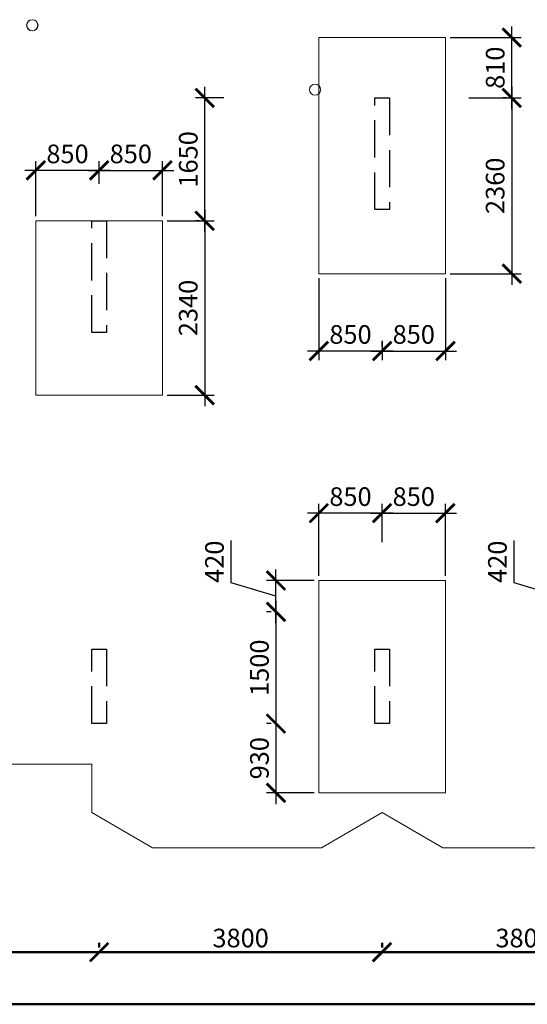
# Model space of a CAD drawing. Units: millimetres. Extents: x -59123 to 2649884, y -175052 to 180932.
# Drawn here: x 80132 to 86949, y -131432 to -118213 of the extents above; entities that cross this region are included whole.
import ezdxf

# ---------------------------------------------------------------- set-up
doc = ezdxf.new("R2010")
doc.units = ezdxf.units.MM
doc.linetypes.add('GOST2.303 4', pattern=[7, 5, -2, 0])
for name, color, linetype, lineweight in [('АР - Размеры', 134, 'Continuous', 18), ('выпуски д 16', 81, 'Continuous', 50), ('КР - Опалубка - 0.5', 130, 'Continuous', 50), ('Размеры', 152, 'Continuous', 18)]:
    doc.layers.add(name, color=color, linetype=linetype, lineweight=lineweight)
doc.styles.get("Standard").update_dxf_attribs({"font": 'arial.ttf', "height": 500})
doc.styles.add('ГОСТ 2.304', font='cs_gost2304a.shx')
doc.dimstyles.new('ISO-25', dxfattribs={"dimtxt": 2.5, "dimasz": 2.5, "dimexe": 1.25, "dimexo": 0.625, "dimtad": 1, "dimtxsty": 'Standard', "dimcen": 2.5, "dimadec": 0, "dimazin": 0, "dimtfac": 1, "dimtmove": 0, "dimatfit": 3, "dimfxl": 1, "dimarcsym": 0})
doc.dimstyles.new('СПДС', dxfattribs={"dimscale": 100, "dimtxt": 2.5, "dimasz": 2.5, "dimexe": 1.25, "dimexo": 0.625, "dimtad": 1, "dimdec": 0, "dimrnd": 0.001, "dimtxsty": 'ГОСТ 2.304', "dimblk": 'ARCHTICK', "dimblk1": 'ARCHTICK', "dimblk2": 'ARCHTICK', "dimcen": 2.5, "dimdle": 2, "dimadec": 0, "dimazin": 2, "dimtfac": 0.75, "dimtdec": 4, "dimtmove": 1, "dimatfit": 3, "dimfxl": 1, "dimtolj": 1, "dimarcsym": 1})

# ---------------------------------------------------------------- blocks, each defined once
blk = doc.blocks.new('_ArchTick')
at = {"color": 0, "linetype": 'ByBlock', "const_width": 0.15}
blk.add_lwpolyline([(-0.5, -0.5), (0.5, 0.5)], dxfattribs=at)
blk = doc.blocks.new('*D3102')
at = {"layer": 'DEFPOINTS', "color": 0, "lineweight": 20, "ltscale": 100, "transparency": 16777216}
for p in [(10166, -28575), (10166, -29019), (48366, -29019)]:
    blk.add_point(p, dxfattribs=at)
at = {"layer": 'АР - Размеры', "color": 0, "lineweight": -2, "ltscale": 100, "transparency": 16777216}
for p, q in [((10166, -28638), (10166, -29144)), ((48366, -28956), (48366, -28894)), ((48566, -29019), (9966, -29019))]:
    blk.add_line(p, q, dxfattribs=at)
at = {"layer": 'АР - Размеры', "color": 0, "lineweight": -2, "ltscale": 100, "transparency": 16777216, "xscale": 250, "yscale": 250, "zscale": 250, "rotation": 180}
blk.add_blockref('_ArchTick', (10166, -29019), dxfattribs=at)
at = {"layer": 'АР - Размеры', "color": 0, "lineweight": -2, "ltscale": 100, "transparency": 16777216, "xscale": 250, "yscale": 250, "zscale": 250}
blk.add_blockref('_ArchTick', (48366, -29019), dxfattribs=at)
at = {"layer": 'АР - Размеры', "color": 0, "ltscale": 100, "transparency": 16777216, "insert": (29266, -28828), "char_height": 250, "attachment_point": 5, "style": 'ГОСТ 2.304'}
blk.add_mtext('\\A1;38200', dxfattribs=at)
blk = doc.blocks.new('*D3094')
at = {"layer": 'DEFPOINTS', "color": 0, "lineweight": 20, "ltscale": 100, "transparency": 16777216}
for p in [(20266, -28319), (20266, -28319), (24066, -28319)]:
    blk.add_point(p, dxfattribs=at)
at = {"layer": 'АР - Размеры', "color": 0, "lineweight": -2, "ltscale": 100, "transparency": 16777216}
for p, q in [((20266, -28256), (20266, -28194)), ((24066, -28256), (24066, -28194)), ((24266, -28319), (20066, -28319))]:
    blk.add_line(p, q, dxfattribs=at)
at = {"layer": 'АР - Размеры', "color": 0, "lineweight": -2, "ltscale": 100, "transparency": 16777216, "xscale": 250, "yscale": 250, "zscale": 250, "rotation": 180}
blk.add_blockref('_ArchTick', (20266, -28319), dxfattribs=at)
at = {"layer": 'АР - Размеры', "color": 0, "lineweight": -2, "ltscale": 100, "transparency": 16777216, "xscale": 250, "yscale": 250, "zscale": 250}
blk.add_blockref('_ArchTick', (24066, -28319), dxfattribs=at)
at = {"layer": 'АР - Размеры', "color": 0, "ltscale": 100, "transparency": 16777216, "insert": (22166, -28129), "char_height": 250, "attachment_point": 5, "style": 'ГОСТ 2.304'}
blk.add_mtext('\\A1;3800', dxfattribs=at)
blk = doc.blocks.new('*D3095')
at = {"layer": 'DEFPOINTS', "color": 0, "lineweight": 20, "ltscale": 100, "transparency": 16777216}
for p in [(16466, -28319), (16466, -28319), (20266, -28319)]:
    blk.add_point(p, dxfattribs=at)
at = {"layer": 'АР - Размеры', "color": 0, "lineweight": -2, "ltscale": 100, "transparency": 16777216}
for p, q in [((16466, -28256), (16466, -28194)), ((20266, -28256), (20266, -28194)), ((20466, -28319), (16266, -28319))]:
    blk.add_line(p, q, dxfattribs=at)
at = {"layer": 'АР - Размеры', "color": 0, "lineweight": -2, "ltscale": 100, "transparency": 16777216, "xscale": 250, "yscale": 250, "zscale": 250, "rotation": 180}
blk.add_blockref('_ArchTick', (16466, -28319), dxfattribs=at)
at = {"layer": 'АР - Размеры', "color": 0, "lineweight": -2, "ltscale": 100, "transparency": 16777216, "xscale": 250, "yscale": 250, "zscale": 250}
blk.add_blockref('_ArchTick', (20266, -28319), dxfattribs=at)
at = {"layer": 'АР - Размеры', "color": 0, "ltscale": 100, "transparency": 16777216, "insert": (18366, -28129), "char_height": 250, "attachment_point": 5, "style": 'ГОСТ 2.304'}
blk.add_mtext('\\A1;3800', dxfattribs=at)
blk = doc.blocks.new('*D3096')
at = {"layer": 'DEFPOINTS', "color": 0, "lineweight": 20, "ltscale": 100, "transparency": 16777216}
for p in [(12966, -28319), (12966, -28319), (16466, -28319)]:
    blk.add_point(p, dxfattribs=at)
at = {"layer": 'АР - Размеры', "color": 0, "lineweight": -2, "ltscale": 100, "transparency": 16777216}
for p, q in [((12966, -28256), (12966, -28194)), ((16466, -28256), (16466, -28194)), ((16666, -28319), (12766, -28319))]:
    blk.add_line(p, q, dxfattribs=at)
at = {"layer": 'АР - Размеры', "color": 0, "lineweight": -2, "ltscale": 100, "transparency": 16777216, "xscale": 250, "yscale": 250, "zscale": 250, "rotation": 180}
blk.add_blockref('_ArchTick', (12966, -28319), dxfattribs=at)
at = {"layer": 'АР - Размеры', "color": 0, "lineweight": -2, "ltscale": 100, "transparency": 16777216, "xscale": 250, "yscale": 250, "zscale": 250}
blk.add_blockref('_ArchTick', (16466, -28319), dxfattribs=at)
at = {"layer": 'АР - Размеры', "color": 0, "ltscale": 100, "transparency": 16777216, "insert": (14716, -28129), "char_height": 250, "attachment_point": 5, "style": 'ГОСТ 2.304'}
blk.add_mtext('\\A1;3500', dxfattribs=at)
blk = doc.blocks.new('A$C45CF72D6')
at = {"layer": 'выпуски д 16', "color": 4, "linetype": 'GOST2.303 4', "lineweight": 25, "ltscale": 100}
for points in [[(10200, -8800), (10200, -10300), (10000, -10300), (10000, -8800)], [(6400, -10450), (6400, -11950), (6200, -11950), (6200, -10450)], [(6400, -16200), (6400, -17200), (6200, -17200), (6200, -16200)], [(10200, -16200), (10200, -17200), (10000, -17200), (10000, -16200)]]:
    blk.add_lwpolyline(points, close=True, dxfattribs=at)
blk = doc.blocks.new('*D613')
at = {"layer": 'DEFPOINTS', "color": 0, "lineweight": 20, "ltscale": 100, "transparency": 16777216}
for p in [(80349, -120236), (81199, -120481), (80349, -120913)]:
    blk.add_point(p, dxfattribs=at)
at = {"layer": 'Размеры', "color": 3, "lineweight": -2, "ltscale": 100, "transparency": 16777216}
for p, q in [((80349, -120850), (80349, -120111)), ((81199, -120418), (81199, -120111)), ((81349, -120236), (80199, -120236))]:
    blk.add_line(p, q, dxfattribs=at)
at = {"layer": 'Размеры', "color": 3, "lineweight": -2, "ltscale": 100, "transparency": 16777216, "xscale": 250, "yscale": 250, "zscale": 250, "rotation": 180}
blk.add_blockref('_ArchTick', (80349, -120236), dxfattribs=at)
at = {"layer": 'Размеры', "color": 3, "lineweight": -2, "ltscale": 100, "transparency": 16777216, "xscale": 250, "yscale": 250, "zscale": 250}
blk.add_blockref('_ArchTick', (81199, -120236), dxfattribs=at)
at = {"layer": 'Размеры', "color": 3, "lineweight": 25, "ltscale": 100, "transparency": 16777216, "insert": (80774, -120047), "char_height": 250, "attachment_point": 5, "style": 'ГОСТ 2.304'}
blk.add_mtext('850', dxfattribs=at)
blk = doc.blocks.new('*D614')
at = {"layer": 'DEFPOINTS', "color": 0, "lineweight": 20, "ltscale": 100, "transparency": 16777216}
for p in [(81199, -120236), (82050, -120236), (82050, -120913)]:
    blk.add_point(p, dxfattribs=at)
at = {"layer": 'Размеры', "color": 3, "lineweight": -2, "ltscale": 100, "transparency": 16777216}
for p, q in [((81199, -120174), (81199, -120111)), ((82050, -120850), (82050, -120111)), ((81049, -120236), (82200, -120236))]:
    blk.add_line(p, q, dxfattribs=at)
at = {"layer": 'Размеры', "color": 3, "lineweight": -2, "ltscale": 100, "transparency": 16777216, "xscale": 250, "yscale": 250, "zscale": 250, "rotation": 180}
blk.add_blockref('_ArchTick', (81199, -120236), dxfattribs=at)
at = {"layer": 'Размеры', "color": 3, "lineweight": -2, "ltscale": 100, "transparency": 16777216, "xscale": 250, "yscale": 250, "zscale": 250}
blk.add_blockref('_ArchTick', (82050, -120236), dxfattribs=at)
at = {"layer": 'Размеры', "color": 3, "lineweight": 25, "ltscale": 100, "transparency": 16777216, "insert": (81624, -120047), "char_height": 250, "attachment_point": 5, "style": 'ГОСТ 2.304'}
blk.add_mtext('850', dxfattribs=at)
blk = doc.blocks.new('*D615')
at = {"layer": 'DEFPOINTS', "color": 0, "lineweight": 20, "ltscale": 100, "transparency": 16777216}
for p in [(84149, -121623), (84999, -122462), (84149, -122661)]:
    blk.add_point(p, dxfattribs=at)
at = {"layer": 'Размеры', "color": 3, "lineweight": -2, "ltscale": 100, "transparency": 16777216}
for p, q in [((84149, -121685), (84149, -122786)), ((84999, -122524), (84999, -122786)), ((85149, -122661), (83999, -122661))]:
    blk.add_line(p, q, dxfattribs=at)
at = {"layer": 'Размеры', "color": 3, "lineweight": -2, "ltscale": 100, "transparency": 16777216, "xscale": 250, "yscale": 250, "zscale": 250, "rotation": 180}
blk.add_blockref('_ArchTick', (84149, -122661), dxfattribs=at)
at = {"layer": 'Размеры', "color": 3, "lineweight": -2, "ltscale": 100, "transparency": 16777216, "xscale": 250, "yscale": 250, "zscale": 250}
blk.add_blockref('_ArchTick', (84999, -122661), dxfattribs=at)
at = {"layer": 'Размеры', "color": 3, "lineweight": 25, "ltscale": 100, "transparency": 16777216, "insert": (84574, -122471), "char_height": 250, "attachment_point": 5, "style": 'ГОСТ 2.304'}
blk.add_mtext('850', dxfattribs=at)
blk = doc.blocks.new('*D616')
at = {"layer": 'DEFPOINTS', "color": 0, "lineweight": 20, "ltscale": 100, "transparency": 16777216}
for p in [(85850, -121623), (84999, -122661), (85850, -122661)]:
    blk.add_point(p, dxfattribs=at)
at = {"layer": 'Размеры', "color": 3, "lineweight": -2, "ltscale": 100, "transparency": 16777216}
for p, q in [((85850, -121685), (85850, -122786)), ((84999, -122599), (84999, -122536)), ((84849, -122661), (86000, -122661))]:
    blk.add_line(p, q, dxfattribs=at)
at = {"layer": 'Размеры', "color": 3, "lineweight": -2, "ltscale": 100, "transparency": 16777216, "xscale": 250, "yscale": 250, "zscale": 250, "rotation": 180}
blk.add_blockref('_ArchTick', (84999, -122661), dxfattribs=at)
at = {"layer": 'Размеры', "color": 3, "lineweight": -2, "ltscale": 100, "transparency": 16777216, "xscale": 250, "yscale": 250, "zscale": 250}
blk.add_blockref('_ArchTick', (85850, -122661), dxfattribs=at)
at = {"layer": 'Размеры', "color": 3, "lineweight": 25, "ltscale": 100, "transparency": 16777216, "insert": (85424, -122471), "char_height": 250, "attachment_point": 5, "style": 'ГОСТ 2.304'}
blk.add_mtext('850', dxfattribs=at)
blk = doc.blocks.new('*D617')
at = {"layer": 'DEFPOINTS', "color": 0, "lineweight": 20, "ltscale": 100, "transparency": 16777216}
for p in [(85850, -118453), (86740, -118453), (86101, -119263)]:
    blk.add_point(p, dxfattribs=at)
at = {"layer": 'Размеры', "color": 3, "lineweight": -2, "ltscale": 100, "transparency": 16777216}
for p, q in [((86740, -119413), (86740, -118303)), ((85912, -118453), (86865, -118453)), ((86163, -119263), (86865, -119263))]:
    blk.add_line(p, q, dxfattribs=at)
at = {"layer": 'Размеры', "color": 3, "lineweight": -2, "ltscale": 100, "transparency": 16777216, "xscale": 250, "yscale": 250, "zscale": 250}
for p, rotation in [((86740, -118453), 90), ((86740, -119263), 270)]:
    blk.add_blockref('_ArchTick', p, dxfattribs=dict(at, rotation=rotation))
at = {"layer": 'Размеры', "color": 3, "lineweight": 25, "ltscale": 100, "transparency": 16777216, "insert": (86550, -118858), "char_height": 250, "attachment_point": 5, "rotation": 90, "style": 'ГОСТ 2.304'}
blk.add_mtext('810', dxfattribs=at)
blk = doc.blocks.new('*D618')
at = {"layer": 'DEFPOINTS', "color": 0, "lineweight": 20, "ltscale": 100, "transparency": 16777216}
for p in [(86740, -119263), (85850, -121623), (86740, -121623)]:
    blk.add_point(p, dxfattribs=at)
at = {"layer": 'Размеры', "color": 3, "lineweight": -2, "ltscale": 100, "transparency": 16777216}
for p, q in [((86740, -119113), (86740, -121773)), ((86677, -119263), (86615, -119263)), ((85912, -121623), (86865, -121623))]:
    blk.add_line(p, q, dxfattribs=at)
at = {"layer": 'Размеры', "color": 3, "lineweight": -2, "ltscale": 100, "transparency": 16777216, "xscale": 250, "yscale": 250, "zscale": 250}
for p, rotation in [((86740, -119263), 90), ((86740, -121623), 270)]:
    blk.add_blockref('_ArchTick', p, dxfattribs=dict(at, rotation=rotation))
at = {"layer": 'Размеры', "color": 3, "lineweight": 25, "ltscale": 100, "transparency": 16777216, "insert": (86549, -120443), "char_height": 250, "attachment_point": 5, "rotation": 90, "style": 'ГОСТ 2.304'}
blk.add_mtext('2360', dxfattribs=at)
blk = doc.blocks.new('*D619')
at = {"layer": 'DEFPOINTS', "color": 0, "lineweight": 20, "ltscale": 100, "transparency": 16777216}
for p in [(84149, -124838), (84999, -125292), (84149, -125743)]:
    blk.add_point(p, dxfattribs=at)
at = {"layer": 'Размеры', "color": 3, "lineweight": -2, "ltscale": 100, "transparency": 16777216}
for p, q in [((84149, -125680), (84149, -124713)), ((84999, -125229), (84999, -124713)), ((85149, -124838), (83999, -124838))]:
    blk.add_line(p, q, dxfattribs=at)
at = {"layer": 'Размеры', "color": 3, "lineweight": -2, "ltscale": 100, "transparency": 16777216, "xscale": 250, "yscale": 250, "zscale": 250, "rotation": 180}
blk.add_blockref('_ArchTick', (84149, -124838), dxfattribs=at)
at = {"layer": 'Размеры', "color": 3, "lineweight": -2, "ltscale": 100, "transparency": 16777216, "xscale": 250, "yscale": 250, "zscale": 250}
blk.add_blockref('_ArchTick', (84999, -124838), dxfattribs=at)
at = {"layer": 'Размеры', "color": 3, "lineweight": 25, "ltscale": 100, "transparency": 16777216, "insert": (84574, -124648), "char_height": 250, "attachment_point": 5, "style": 'ГОСТ 2.304'}
blk.add_mtext('850', dxfattribs=at)
blk = doc.blocks.new('*D620')
at = {"layer": 'DEFPOINTS', "color": 0, "lineweight": 20, "ltscale": 100, "transparency": 16777216}
for p in [(84999, -124838), (85849, -124838), (85849, -125743)]:
    blk.add_point(p, dxfattribs=at)
at = {"layer": 'Размеры', "color": 3, "lineweight": -2, "ltscale": 100, "transparency": 16777216}
for p, q in [((84999, -124775), (84999, -124713)), ((85849, -125680), (85849, -124713)), ((84849, -124838), (85999, -124838))]:
    blk.add_line(p, q, dxfattribs=at)
at = {"layer": 'Размеры', "color": 3, "lineweight": -2, "ltscale": 100, "transparency": 16777216, "xscale": 250, "yscale": 250, "zscale": 250, "rotation": 180}
blk.add_blockref('_ArchTick', (84999, -124838), dxfattribs=at)
at = {"layer": 'Размеры', "color": 3, "lineweight": -2, "ltscale": 100, "transparency": 16777216, "xscale": 250, "yscale": 250, "zscale": 250}
blk.add_blockref('_ArchTick', (85849, -124838), dxfattribs=at)
at = {"layer": 'Размеры', "color": 3, "lineweight": 25, "ltscale": 100, "transparency": 16777216, "insert": (85424, -124648), "char_height": 250, "attachment_point": 5, "style": 'ГОСТ 2.304'}
blk.add_mtext('850', dxfattribs=at)
blk = doc.blocks.new('*D621')
at = {"layer": 'DEFPOINTS', "color": 0, "lineweight": 20, "ltscale": 100, "transparency": 16777216}
for p in [(83573, -125743), (84149, -125743), (83573, -126163)]:
    blk.add_point(p, dxfattribs=at)
at = {"layer": 'Размеры', "color": 3, "lineweight": -2, "ltscale": 100, "transparency": 16777216}
for p, q in [((82971, -125772), (82971, -125207)), ((83573, -126313), (83573, -125593)), ((83573, -125953), (82971, -125772)), ((84086, -125743), (83448, -125743)), ((83511, -126163), (83448, -126163))]:
    blk.add_line(p, q, dxfattribs=at)
at = {"layer": 'Размеры', "color": 3, "lineweight": -2, "ltscale": 100, "transparency": 16777216, "xscale": 250, "yscale": 250, "zscale": 250}
for p, rotation in [((83573, -125743), 90), ((83573, -126163), 270)]:
    blk.add_blockref('_ArchTick', p, dxfattribs=dict(at, rotation=rotation))
at = {"layer": 'Размеры', "color": 3, "lineweight": 25, "ltscale": 100, "transparency": 16777216, "insert": (82780, -125490), "char_height": 250, "attachment_point": 5, "rotation": 90, "style": 'ГОСТ 2.304'}
blk.add_mtext('420', dxfattribs=at)
blk = doc.blocks.new('*D622')
at = {"layer": 'DEFPOINTS', "color": 0, "lineweight": 20, "ltscale": 100, "transparency": 16777216}
for p in [(83573, -126163), (83573, -127663), (83573, -127663)]:
    blk.add_point(p, dxfattribs=at)
at = {"layer": 'Размеры', "color": 3, "lineweight": -2, "ltscale": 100, "transparency": 16777216}
for p, q in [((83573, -126013), (83573, -127813)), ((83511, -126163), (83448, -126163)), ((83511, -127663), (83448, -127663))]:
    blk.add_line(p, q, dxfattribs=at)
at = {"layer": 'Размеры', "color": 3, "lineweight": -2, "ltscale": 100, "transparency": 16777216, "xscale": 250, "yscale": 250, "zscale": 250}
for p, rotation in [((83573, -126163), 90), ((83573, -127663), 270)]:
    blk.add_blockref('_ArchTick', p, dxfattribs=dict(at, rotation=rotation))
at = {"layer": 'Размеры', "color": 3, "lineweight": 25, "ltscale": 100, "transparency": 16777216, "insert": (83384, -126913), "char_height": 250, "attachment_point": 5, "rotation": 90, "style": 'ГОСТ 2.304'}
blk.add_mtext('1500', dxfattribs=at)
blk = doc.blocks.new('*D623')
at = {"layer": 'DEFPOINTS', "color": 0, "lineweight": 20, "ltscale": 100, "transparency": 16777216}
for p in [(83573, -127663), (83573, -128593), (84149, -128593)]:
    blk.add_point(p, dxfattribs=at)
at = {"layer": 'Размеры', "color": 3, "lineweight": -2, "ltscale": 100, "transparency": 16777216}
for p, q in [((83573, -127513), (83573, -128743)), ((83511, -127663), (83448, -127663)), ((84086, -128593), (83448, -128593))]:
    blk.add_line(p, q, dxfattribs=at)
at = {"layer": 'Размеры', "color": 3, "lineweight": -2, "ltscale": 100, "transparency": 16777216, "xscale": 250, "yscale": 250, "zscale": 250}
for p, rotation in [((83573, -127663), 90), ((83573, -128593), 270)]:
    blk.add_blockref('_ArchTick', p, dxfattribs=dict(at, rotation=rotation))
at = {"layer": 'Размеры', "color": 3, "lineweight": 25, "ltscale": 100, "transparency": 16777216, "insert": (83384, -128128), "char_height": 250, "attachment_point": 5, "rotation": 90, "style": 'ГОСТ 2.304'}
blk.add_mtext('930', dxfattribs=at)
blk = doc.blocks.new('*D632')
at = {"layer": 'DEFPOINTS', "color": 0, "lineweight": 20, "ltscale": 100, "transparency": 16777216}
for p in [(87373, -125743), (87949, -125743), (87373, -126163)]:
    blk.add_point(p, dxfattribs=at)
at = {"layer": 'Размеры', "color": 3, "lineweight": -2, "ltscale": 100, "transparency": 16777216}
for p, q in [((86771, -125772), (86771, -125207)), ((87373, -126313), (87373, -125593)), ((87373, -125953), (86771, -125772)), ((87886, -125743), (87248, -125743)), ((87311, -126163), (87248, -126163))]:
    blk.add_line(p, q, dxfattribs=at)
at = {"layer": 'Размеры', "color": 3, "lineweight": -2, "ltscale": 100, "transparency": 16777216, "xscale": 250, "yscale": 250, "zscale": 250}
for p, rotation in [((87373, -125743), 90), ((87373, -126163), 270)]:
    blk.add_blockref('_ArchTick', p, dxfattribs=dict(at, rotation=rotation))
at = {"layer": 'Размеры', "color": 3, "lineweight": 25, "ltscale": 100, "transparency": 16777216, "insert": (86580, -125490), "char_height": 250, "attachment_point": 5, "rotation": 90, "style": 'ГОСТ 2.304'}
blk.add_mtext('420', dxfattribs=at)
blk = doc.blocks.new('*D665')
at = {"layer": 'DEFPOINTS', "color": 0, "lineweight": 20, "ltscale": 100, "transparency": 16777216}
for p in [(82049, -120913), (82049, -123253), (82617, -123253)]:
    blk.add_point(p, dxfattribs=at)
at = {"layer": 'Размеры', "color": 3, "lineweight": -2, "ltscale": 100, "transparency": 16777216}
for p, q in [((82617, -120763), (82617, -123403)), ((82112, -120913), (82742, -120913)), ((82112, -123253), (82742, -123253))]:
    blk.add_line(p, q, dxfattribs=at)
at = {"layer": 'Размеры', "color": 3, "lineweight": -2, "ltscale": 100, "transparency": 16777216, "xscale": 250, "yscale": 250, "zscale": 250}
for p, rotation in [((82617, -120913), 90), ((82617, -123253), 270)]:
    blk.add_blockref('_ArchTick', p, dxfattribs=dict(at, rotation=rotation))
at = {"layer": 'Размеры', "color": 3, "lineweight": 25, "ltscale": 100, "transparency": 16777216, "insert": (82427, -122083), "char_height": 250, "attachment_point": 5, "rotation": 90, "style": 'ГОСТ 2.304'}
blk.add_mtext('2340', dxfattribs=at)
blk = doc.blocks.new('*D666')
at = {"layer": 'DEFPOINTS', "color": 0, "lineweight": 20, "ltscale": 100, "transparency": 16777216}
for p in [(82617, -119263), (82935, -119263), (82617, -120913)]:
    blk.add_point(p, dxfattribs=at)
at = {"layer": 'Размеры', "color": 3, "lineweight": -2, "ltscale": 100, "transparency": 16777216}
for p, q in [((82617, -121063), (82617, -119113)), ((82872, -119263), (82492, -119263)), ((82555, -120913), (82492, -120913))]:
    blk.add_line(p, q, dxfattribs=at)
at = {"layer": 'Размеры', "color": 3, "lineweight": -2, "ltscale": 100, "transparency": 16777216, "xscale": 250, "yscale": 250, "zscale": 250}
for p, rotation in [((82617, -119263), 90), ((82617, -120913), 270)]:
    blk.add_blockref('_ArchTick', p, dxfattribs=dict(at, rotation=rotation))
at = {"layer": 'Размеры', "color": 3, "lineweight": 25, "ltscale": 100, "transparency": 16777216, "insert": (82428, -120088), "char_height": 250, "attachment_point": 5, "rotation": 90, "style": 'ГОСТ 2.304'}
blk.add_mtext('1650', dxfattribs=at)
blk = doc.blocks.new('A$C560E56AD')
at = {"layer": 'АР - Размеры', "ltscale": 100}
for base, p1, p2, override, picture, middle in [((12965.8268, -28318.7628), (16466.2601, -28318.7628), (12965.8268, -28318.7628), {"dimsah": 1}, '*D3096', (14716.0435, -28129.0964)), ((16466.3, -28318.8), (20266.3, -28318.8), (16466.3, -28318.8), {"dimsah": 1}, '*D3095', (18366.3, -28129.1)), ((20266.3, -28318.8), (24066.3, -28318.8), (20266.3, -28318.8), {"dimsah": 1}, '*D3094', (22166.3, -28129.1)), ((10166.3, -29018.8), (48366.3, -29018.8), (10166.3, -28575), {"dimlfac": 1, "dimtxsty": 'ГОСТ 2.304', "dimblk1": 'ArchTick', "dimblk2": 'ArchTick', "dimsah": 1, "dimtolj": 1}, '*D3102', (29266.3, -28828.3))]:
    dim = blk.add_linear_dim(base=base, p1=p1, p2=p2, angle=180, dimstyle='СПДС', override=override, dxfattribs=at)
    dim.commit()
    dim.dimension.update_dxf_attribs({"geometry": picture, "text_midpoint": middle})

msp = doc.modelspace()

# ---------------------------------------------------------------- linework, layer by layer
at = {"color": 30, "lineweight": 20, "ltscale": 100}
for points in [[(84148.6, -118452.8), (85849.6, -118452.8), (85849.6, -121622.6), (84148.6, -121622.6)], [(80348.8, -120912.6), (82049.5, -120912.6), (82049.5, -123252.9), (80348.8, -123252.9)], [(84148.8, -125742.6), (85849.4, -125742.6), (85849.4, -128592.9), (84148.8, -128592.9)]]:
    msp.add_lwpolyline(points, close=True, dxfattribs=at)
at = {"layer": 'КР - Опалубка - 0.5', "color": 4, "lineweight": 20, "ltscale": 100}
msp.add_lwpolyline([(98754.2, -126707.5), (93044.1, -126707.8), (93044, -128205.3), (92660, -128205.3), (92660, -128862.7), (91866.2, -129331.8), (89613.9, -129331.8), (88799.2, -128857), (87984.4, -129331.8), (85814.4, -129331.8), (84999.2, -128857.3), (84183.8, -129331.8), (81914, -129331.8), (81099.2, -128857), (81099.2, -128207), (74334.1, -128207)], dxfattribs=at)
for centre in [(80299.4, -118287.8), (80303.2, -118287.8), (84098.4, -119152.7), (84098.4, -119152.7)]:
    msp.add_circle(centre, 75, dxfattribs=at)

# ---------------------------------------------------------------- block references
at = {"layer": 'КР - Опалубка - 0.5', "ltscale": 100}
msp.add_blockref('A$C560E56AD', (64732.9, -102413.1), dxfattribs=at)
at = {"layer": 'КР - Опалубка - 0.5', "color": 4, "lineweight": 20, "ltscale": 100}
msp.add_blockref('A$C45CF72D6', (74899.1, -110462.6), dxfattribs=at)

# ---------------------------------------------------------------- dimensions: what is measured, and where the dimension line sits
at = {"layer": 'Размеры', "lineweight": 25, "ltscale": 100}
for base, p1, p2, picture, middle in [((86739.8, -118452.8), (86100.8, -119263), (85849.6, -118452.8), '*D617', (86550.1, -118857.9)), ((82617.2, -119263), (82617.2, -120912.6), (82934.8, -119263), '*D666', (82427.5, -120087.8)), ((86739.8, -121622.6), (86739.8, -119263), (85849.6, -121622.6), '*D618', (86549.4, -120442.8)), ((82617.2, -123252.9), (82049.4, -120912.6), (82049.4, -123252.9), '*D665', (82426.8, -122082.7)), ((83573.5, -125742.6), (83573.5, -126162.6), (84148.8, -125742.6), '*D621', (82780.4, -125709.3)), ((87373.5, -125742.6), (87373.5, -126162.6), (87948.8, -125742.6), '*D632', (86580.4, -125709.3)), ((83573.5, -127662.6), (83573.5, -126162.6), (83573.5, -127662.6), '*D622', (83383.8, -126912.6)), ((83573.5, -128592.9), (83573.5, -127662.6), (84148.8, -128592.9), '*D623', (83383.6, -128127.7))]:
    dim = msp.add_linear_dim(base=base, p1=p1, p2=p2, angle=90, dimstyle='ISO-25', override={"dimscale": 100, "dimdec": 0, "dimtxsty": 'ГОСТ 2.304', "dimblk": 'ArchTick', "dimdle": 1.5, "dimclrd": 3, "dimclre": 3, "dimclrt": 3, "dimtdec": 0, "dimtmove": 1}, dxfattribs=at)
    dim.commit()
    dim.dimension.update_dxf_attribs({"geometry": picture, "text_midpoint": middle})
for base, p1, p2, picture, middle in [((80348.8, -120236.2), (81199.1, -120480.7), (80348.8, -120912.6), '*D613', (80774, -120046.6)), ((82049.5, -120236.2), (81199.1, -120236.2), (82049.5, -120912.6), '*D614', (81624.3, -120046.6)), ((84148.6385, -122661.1197), (84999.1305, -122461.7488), (84148.6385, -121622.5542), '*D615', (84573.8845, -122471.4532)), ((85849.6225, -122661.1197), (84999.1305, -122661.1197), (85849.6225, -121622.5542), '*D616', (85424.3765, -122471.4532)), ((84148.8, -124837.8), (84999.1, -125291.5), (84148.8, -125742.6), '*D619', (84574, -124648.2)), ((85849.4, -124837.8), (84999.1, -124837.8), (85849.4, -125742.6), '*D620', (85424.3, -124648.2))]:
    dim = msp.add_linear_dim(base=base, p1=p1, p2=p2, dimstyle='ISO-25', override={"dimscale": 100, "dimdec": 0, "dimtxsty": 'ГОСТ 2.304', "dimblk": 'ArchTick', "dimdle": 1.5, "dimclrd": 3, "dimclre": 3, "dimclrt": 3, "dimtdec": 0, "dimtmove": 1}, dxfattribs=at)
    dim.commit()
    dim.dimension.update_dxf_attribs({"geometry": picture, "text_midpoint": middle})

doc.saveas('drawing.dxf')
